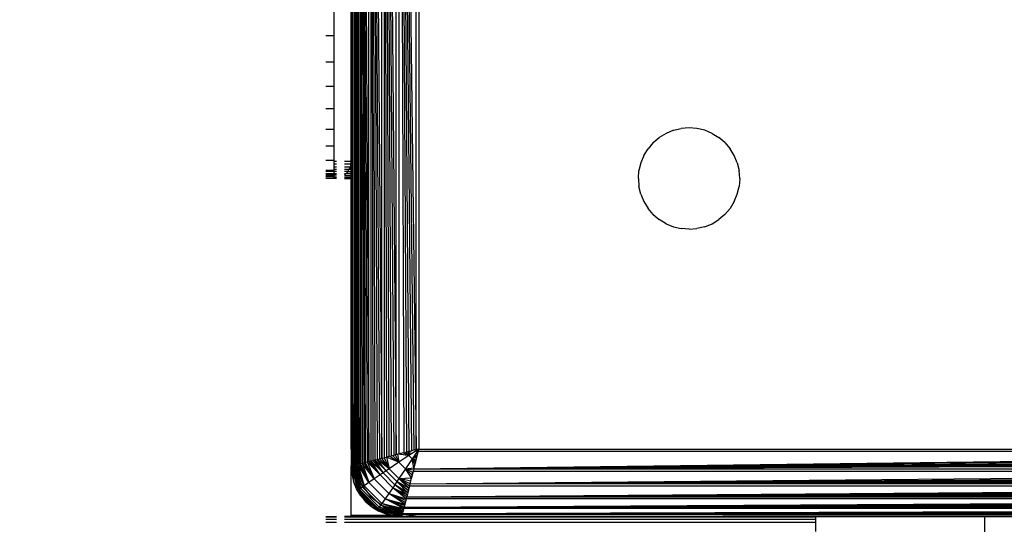
# Model space of a CAD drawing. Units: millimetres. Extents: x 22598 to 29374, y -7629 to 4.
# Drawn here: x 27764 to 27823, y -2908 to -2878 of the extents above; entities that cross this region are included whole.
import ezdxf

# ---------------------------------------------------------------- set-up
doc = ezdxf.new("R2010")
doc.units = ezdxf.units.MM
doc.layers.add('Strefa bezpieczna', color=8, linetype='Continuous')
doc.dimstyles.get("Standard").update_dxf_attribs({"dimtxt": 180, "dimasz": 200, "dimexe": 0.18, "dimexo": 0.0625, "dimgap": 200, "dimtad": 0, "dimtih": 1, "dimtoh": 1, "dimlfac": 0.001, "dimzin": 0, "dimdsep": 46, "dimtxsty": 'Standard', "dimcen": 0.09, "dimse1": 1, "dimse2": 1, "dimadec": 0, "dimazin": 0, "dimtfac": 1, "dimtdec": 4, "dimtofl": 0, "dimtmove": 0, "dimatfit": 3, "dimfxl": 1, "dimtolj": 1, "dimtzin": 0, "dimarcsym": 0})

# ---------------------------------------------------------------- blocks, each defined once
blk = doc.blocks.new('*D103')
at = {"layer": 'Defpoints', "color": 0}
for p in [(27910.742, -807.314), (27910.742, -3257.916), (25992.367, -4051.393)]:
    blk.add_point(p, dxfattribs=at)
at = {"layer": 'Strefa bezpieczna', "color": 0, "lineweight": -2}
for p, q in [((26192.367, -807.314), (26599.85, -807.314)), ((27710.742, -807.314), (27479.85, -807.314))]:
    blk.add_line(p, q, dxfattribs=at)
at = {"layer": 'Strefa bezpieczna', "color": 0}
for points in [[(26192.367, -773.98), (26192.367, -840.647), (25992.367, -807.314)], [(27710.742, -840.647), (27710.742, -773.98), (27910.742, -807.314)]]:
    blk.add_solid(points, dxfattribs=at)
at = {"layer": 'Strefa bezpieczna', "color": 0, "insert": (27039.85, -807.314), "char_height": 180, "attachment_point": 5}
blk.add_mtext('\\A1;1.92', dxfattribs=at)
blk = doc.blocks.new('*D109')
at = {"layer": 'Defpoints', "color": 0}
for p in [(29373.839, -113.721), (29373.839, -3334.988), (24705.86, -5197.718)]:
    blk.add_point(p, dxfattribs=at)
at = {"layer": 'Strefa bezpieczna', "color": 0, "lineweight": -2}
for p, q in [((24905.86, -113.721), (26569.85, -113.721)), ((29173.839, -113.721), (27509.85, -113.721))]:
    blk.add_line(p, q, dxfattribs=at)
at = {"layer": 'Strefa bezpieczna', "color": 0}
for points in [[(24905.86, -80.388), (24905.86, -147.054), (24705.86, -113.721)], [(29173.839, -147.054), (29173.839, -80.388), (29373.839, -113.721)]]:
    blk.add_solid(points, dxfattribs=at)
at = {"layer": 'Strefa bezpieczna', "color": 0, "insert": (27039.85, -113.721), "char_height": 180, "attachment_point": 5}
blk.add_mtext('\\A1;4.67', dxfattribs=at)

msp = doc.modelspace()

# ---------------------------------------------------------------- linework, layer by layer
for p, q in [((27783.957, -2904.522), (27783.957, -2821.047)), ((27784.345, -2904.664), (27784.34, -2820.905)), ((27784.425, -2820.927), (27784.917, -2904.521)), ((27784.425, -2820.927), (27784.807, -2904.548)), ((27784.425, -2820.927), (27784.703, -2904.575)), ((27784.425, -2820.927), (27784.605, -2904.599)), ((27784.425, -2820.927), (27784.512, -2904.622)), ((27784.425, -2820.927), (27784.425, -2904.644)), ((27784.917, -2904.521), (27784.917, -2821.049)), ((27785.032, -2821.078), (27785.671, -2904.333)), ((27785.032, -2821.078), (27785.536, -2904.366)), ((27785.032, -2821.078), (27785.403, -2904.399)), ((27785.032, -2821.078), (27785.275, -2904.432)), ((27785.032, -2821.078), (27785.151, -2904.463)), ((27785.032, -2821.078), (27785.032, -2904.492)), ((27785.671, -2904.333), (27785.671, -2821.238)), ((27785.81, -2821.273), (27786.536, -2904.116)), ((27785.81, -2821.273), (27786.388, -2904.153)), ((27785.81, -2821.273), (27786.241, -2904.19)), ((27785.81, -2821.273), (27786.095, -2904.227)), ((27785.81, -2821.273), (27785.951, -2904.262)), ((27785.81, -2821.273), (27785.81, -2904.298)), ((27786.536, -2904.116), (27786.536, -2821.454)), ((27786.685, -2821.491), (27787.718, -2903.821)), ((27786.685, -2821.491), (27787.573, -2903.857)), ((27786.685, -2821.491), (27787.427, -2903.893)), ((27786.685, -2821.491), (27787.28, -2903.93)), ((27786.685, -2821.491), (27787.132, -2903.967)), ((27786.685, -2821.491), (27786.983, -2904.004)), ((27786.685, -2821.491), (27786.685, -2904.079)), ((27787.718, -2903.821), (27787.718, -2821.75)), ((27787.86, -2821.785), (27787.86, -2903.785)), ((27784.053, -2825.324), (27784.037, -2904.741)), ((27784.053, -2825.324), (27784.345, -2904.664)), ((27784.053, -2825.324), (27784.271, -2904.683)), ((27784.053, -2825.324), (27784.203, -2904.7)), ((27784.053, -2825.324), (27784.141, -2904.715)), ((27784.053, -2825.324), (27784.086, -2904.729)), ((27783.86, -2867.766), (27783.957, -2904.522)), ((27782.86, -2879.35), (27782.86, -2877.785)), ((27783.86, -2886.785), (27783.86, -2877.785)), ((27782.86, -2879.35), (27782.367, -2879.35)), ((27782.86, -2880.875), (27782.86, -2879.35)), ((27782.367, -2880.875), (27782.86, -2880.875)), ((27782.86, -2882.325), (27782.86, -2880.875)), ((27782.367, -2882.325), (27782.86, -2882.325)), ((27782.86, -2883.663), (27782.86, -2882.325)), ((27782.86, -2883.663), (27782.367, -2883.663)), ((27782.86, -2884.856), (27782.86, -2883.663)), ((27782.367, -2884.856), (27782.86, -2884.856)), ((27782.86, -2885.875), (27782.86, -2884.856)), ((27802.933, -2884.932), (27803.391, -2884.822)), ((27803.86, -2884.785), (27803.391, -2884.822)), ((27804.329, -2884.822), (27803.86, -2884.785)), ((27804.787, -2884.932), (27804.329, -2884.822)), ((27801.739, -2885.664), (27802.097, -2885.358)), ((27802.498, -2885.112), (27802.097, -2885.358)), ((27802.933, -2884.932), (27802.498, -2885.112)), ((27805.222, -2885.112), (27804.787, -2884.932)), ((27805.222, -2885.112), (27805.623, -2885.358)), ((27805.981, -2885.664), (27805.623, -2885.358)), ((27782.86, -2885.875), (27782.367, -2885.875)), ((27782.86, -2886.695), (27782.86, -2885.875)), ((27801.187, -2886.423), (27801.433, -2886.022)), ((27801.739, -2885.664), (27801.433, -2886.022)), ((27805.981, -2885.664), (27806.287, -2886.022)), ((27806.533, -2886.423), (27806.287, -2886.022)), ((27801.187, -2886.423), (27801.007, -2886.858)), ((27806.713, -2886.858), (27806.533, -2886.423)), ((27782.367, -2886.695), (27782.86, -2886.695)), ((27782.86, -2886.785), (27782.86, -2886.695)), ((27782.989, -2886.785), (27782.86, -2886.785)), ((27782.86, -2886.942), (27782.86, -2886.785)), ((27782.989, -2886.942), (27782.86, -2886.942)), ((27782.86, -2887.094), (27782.86, -2886.942)), ((27782.86, -2887.094), (27782.989, -2887.094)), ((27782.86, -2887.239), (27782.86, -2887.094)), ((27783.86, -2886.785), (27783.465, -2886.785)), ((27783.848, -2886.942), (27783.465, -2886.942)), ((27783.465, -2887.094), (27783.811, -2887.094)), ((27783.811, -2887.094), (27783.751, -2887.239)), ((27783.751, -2887.239), (27783.86, -2887.227)), ((27783.848, -2886.942), (27783.811, -2887.094)), ((27783.811, -2887.094), (27783.86, -2887.079)), ((27783.848, -2886.942), (27783.86, -2886.785)), ((27783.86, -2887.079), (27783.848, -2886.942)), ((27783.86, -2887.227), (27783.86, -2887.079)), ((27783.86, -2887.366), (27783.86, -2887.227)), ((27801.007, -2886.858), (27800.897, -2887.316)), ((27806.713, -2886.858), (27806.823, -2887.316)), ((27782.367, -2887.296), (27782.86, -2887.296)), ((27782.86, -2887.373), (27782.367, -2887.373)), ((27782.367, -2887.492), (27782.86, -2887.492)), ((27782.86, -2887.594), (27782.367, -2887.594)), ((27782.86, -2887.662), (27782.367, -2887.662)), ((27782.367, -2887.736), (27782.86, -2887.736)), ((27782.86, -2887.785), (27782.367, -2887.785)), ((27782.86, -2887.239), (27782.989, -2887.239)), ((27782.86, -2887.296), (27782.86, -2887.239)), ((27782.86, -2887.373), (27782.86, -2887.296)), ((27782.989, -2887.373), (27782.86, -2887.373)), ((27782.86, -2887.492), (27782.86, -2887.373)), ((27782.86, -2887.492), (27782.989, -2887.492)), ((27782.86, -2887.594), (27782.86, -2887.492)), ((27782.989, -2887.594), (27782.86, -2887.594)), ((27782.86, -2887.662), (27782.86, -2887.594)), ((27782.86, -2887.736), (27782.86, -2887.662)), ((27782.86, -2887.662), (27782.989, -2887.676)), ((27782.86, -2887.785), (27782.86, -2887.736)), ((27782.86, -2887.736), (27782.989, -2887.736)), ((27782.989, -2887.785), (27782.86, -2887.785)), ((27783.465, -2887.239), (27783.751, -2887.239)), ((27783.669, -2887.373), (27783.465, -2887.373)), ((27783.465, -2887.579), (27783.567, -2887.492)), ((27783.465, -2887.492), (27783.567, -2887.492)), ((27783.465, -2887.579), (27783.86, -2887.599)), ((27783.465, -2887.683), (27783.86, -2887.683)), ((27783.465, -2887.741), (27783.86, -2887.741)), ((27783.465, -2887.785), (27783.86, -2887.785)), ((27783.669, -2887.373), (27783.567, -2887.492)), ((27783.567, -2887.492), (27783.86, -2887.492)), ((27783.669, -2887.373), (27783.751, -2887.239)), ((27783.669, -2887.373), (27783.86, -2887.366)), ((27783.86, -2887.492), (27783.86, -2887.366)), ((27783.86, -2887.599), (27783.86, -2887.492)), ((27783.86, -2887.683), (27783.86, -2887.599)), ((27783.86, -2887.741), (27783.86, -2887.683)), ((27783.86, -2887.785), (27783.86, -2887.741)), ((27783.86, -2903.785), (27783.86, -2887.785)), ((27783.86, -2887.785), (27783.902, -2904.103)), ((27800.86, -2887.785), (27800.897, -2887.316)), ((27800.86, -2887.785), (27800.897, -2888.255)), ((27806.86, -2887.785), (27806.823, -2887.316)), ((27806.86, -2887.785), (27806.823, -2888.255)), ((27801.007, -2888.712), (27800.897, -2888.255)), ((27806.713, -2888.712), (27806.823, -2888.255)), ((27801.007, -2888.712), (27801.187, -2889.147)), ((27806.533, -2889.147), (27806.713, -2888.712)), ((27801.187, -2889.147), (27801.433, -2889.549)), ((27801.739, -2889.907), (27801.433, -2889.549)), ((27805.981, -2889.907), (27806.287, -2889.549)), ((27806.533, -2889.147), (27806.287, -2889.549)), ((27801.739, -2889.907), (27802.097, -2890.212)), ((27805.981, -2889.907), (27805.623, -2890.212)), ((27802.498, -2890.458), (27802.097, -2890.212)), ((27802.498, -2890.458), (27802.933, -2890.638)), ((27802.933, -2890.638), (27803.391, -2890.748)), ((27804.787, -2890.638), (27804.329, -2890.748)), ((27804.787, -2890.638), (27805.222, -2890.458)), ((27805.222, -2890.458), (27805.623, -2890.212)), ((27803.86, -2890.785), (27803.391, -2890.748)), ((27803.86, -2890.785), (27804.329, -2890.748)), ((27783.86, -2903.785), (27783.902, -2904.103)), ((27783.86, -2903.785), (27783.86, -2904.785)), ((27783.902, -2904.103), (27783.902, -2904.775)), ((27786.388, -2904.153), (27786.536, -2904.116)), ((27786.612, -2904.097), (27786.47, -2904.133)), ((27786.47, -2904.133), (27786.689, -2904.567)), ((27786.536, -2904.116), (27786.685, -2904.079)), ((27786.612, -2904.097), (27786.689, -2904.567)), ((27787.272, -2904.178), (27786.612, -2904.097)), ((27786.983, -2904.004), (27786.685, -2904.079)), ((27786.739, -2904.066), (27787.272, -2904.178)), ((27786.957, -2904.011), (27787.272, -2904.178)), ((27786.983, -2904.004), (27787.132, -2903.967)), ((27787.272, -2904.178), (27787.077, -2903.981)), ((27787.132, -2903.967), (27787.28, -2903.93)), ((27787.353, -2903.912), (27787.209, -2903.948)), ((27787.209, -2903.948), (27787.272, -2904.178)), ((27787.86, -2903.785), (27787.272, -2904.178)), ((27787.353, -2903.912), (27787.272, -2904.178)), ((27787.28, -2903.93), (27787.427, -2903.893)), ((27787.573, -2903.857), (27787.427, -2903.893)), ((27787.86, -2903.785), (27787.468, -2904.373)), ((27787.679, -2903.831), (27787.51, -2903.873)), ((27787.566, -2904.961), (27787.824, -2903.928)), ((27787.566, -2904.961), (27869.896, -2903.928)), ((27787.566, -2904.961), (27869.932, -2904.072)), ((27787.718, -2903.821), (27787.573, -2903.857)), ((27787.86, -2903.785), (27787.718, -2903.821)), ((27787.788, -2904.072), (27787.772, -2904.135)), ((27787.815, -2903.966), (27787.788, -2904.072)), ((27787.815, -2903.966), (27787.824, -2903.928)), ((27787.824, -2903.928), (27787.86, -2903.785)), ((27869.896, -2903.928), (27787.824, -2903.928)), ((27787.86, -2903.785), (27869.86, -2903.785)), ((27783.957, -2904.522), (27783.987, -2904.753)), ((27783.957, -2904.522), (27783.957, -2904.761)), ((27784.141, -2904.715), (27784.086, -2904.729)), ((27784.203, -2904.7), (27784.141, -2904.715)), ((27784.257, -2904.686), (27784.184, -2904.704)), ((27784.643, -2905.966), (27784.184, -2904.704)), ((27784.203, -2904.7), (27784.271, -2904.683)), ((27784.257, -2904.686), (27784.643, -2905.966)), ((27784.916, -2905.775), (27784.257, -2904.686)), ((27784.345, -2904.664), (27784.271, -2904.683)), ((27784.345, -2904.664), (27784.425, -2904.644)), ((27784.345, -2904.664), (27784.916, -2905.775)), ((27784.425, -2904.644), (27784.512, -2904.622)), ((27784.916, -2905.775), (27784.425, -2904.644)), ((27784.512, -2904.622), (27784.605, -2904.599)), ((27784.512, -2904.622), (27784.916, -2905.775)), ((27785.229, -2905.557), (27784.512, -2904.622)), ((27784.605, -2904.599), (27784.703, -2904.575)), ((27784.605, -2904.599), (27785.229, -2905.557)), ((27784.703, -2904.575), (27784.807, -2904.548)), ((27785.229, -2905.557), (27784.703, -2904.575)), ((27784.807, -2904.548), (27784.917, -2904.521)), ((27784.807, -2904.548), (27785.229, -2905.557)), ((27785.572, -2905.322), (27784.807, -2904.548)), ((27784.917, -2904.521), (27785.032, -2904.492)), ((27784.917, -2904.521), (27785.572, -2905.322)), ((27785.032, -2904.492), (27785.151, -2904.463)), ((27785.572, -2905.322), (27785.032, -2904.492)), ((27785.75, -2905.2), (27785.032, -2904.492)), ((27785.151, -2904.463), (27785.275, -2904.432)), ((27785.151, -2904.463), (27785.75, -2905.2)), ((27785.275, -2904.432), (27785.403, -2904.399)), ((27785.75, -2905.2), (27785.275, -2904.432)), ((27785.933, -2905.076), (27785.275, -2904.432)), ((27785.403, -2904.399), (27785.536, -2904.366)), ((27785.933, -2905.076), (27785.403, -2904.399)), ((27786.119, -2904.951), (27785.403, -2904.399)), ((27785.536, -2904.366), (27785.671, -2904.333)), ((27785.536, -2904.366), (27786.119, -2904.951)), ((27785.671, -2904.333), (27785.81, -2904.298)), ((27786.119, -2904.951), (27785.671, -2904.333)), ((27785.81, -2904.298), (27785.951, -2904.262)), ((27785.81, -2904.298), (27786.119, -2904.951)), ((27786.095, -2904.227), (27785.951, -2904.262)), ((27785.951, -2904.262), (27786.119, -2904.951)), ((27786.689, -2904.567), (27785.951, -2904.262)), ((27786.095, -2904.227), (27786.241, -2904.19)), ((27786.689, -2904.567), (27786.119, -2904.951)), ((27786.146, -2904.214), (27786.689, -2904.567)), ((27786.241, -2904.19), (27786.388, -2904.153)), ((27786.689, -2904.567), (27786.315, -2904.172)), ((27787.272, -2904.178), (27786.689, -2904.567)), ((27787.078, -2904.956), (27786.689, -2904.567)), ((27787.468, -2904.373), (27787.078, -2904.956)), ((27787.468, -2904.373), (27787.272, -2904.178)), ((27787.468, -2904.373), (27787.772, -2904.135)), ((27787.733, -2904.292), (27787.468, -2904.373)), ((27787.58, -2904.906), (27787.468, -2904.373)), ((27787.634, -2904.688), (27787.468, -2904.373)), ((27787.664, -2904.569), (27787.468, -2904.373)), ((27787.697, -2904.437), (27787.468, -2904.373)), ((27787.566, -2904.961), (27869.968, -2904.218)), ((27787.566, -2904.961), (27870.005, -2904.365)), ((27787.566, -2904.961), (27870.042, -2904.513)), ((27787.566, -2904.961), (27870.079, -2904.662)), ((27787.634, -2904.688), (27787.58, -2904.906)), ((27787.641, -2904.662), (27787.634, -2904.688)), ((27787.664, -2904.569), (27787.641, -2904.662)), ((27787.664, -2904.569), (27787.697, -2904.437)), ((27787.678, -2904.513), (27787.664, -2904.569)), ((27787.697, -2904.437), (27787.678, -2904.513)), ((27787.715, -2904.365), (27787.697, -2904.437)), ((27787.733, -2904.292), (27787.715, -2904.365)), ((27787.752, -2904.218), (27787.733, -2904.292)), ((27787.772, -2904.135), (27787.752, -2904.218)), ((27783.867, -2904.876), (27783.86, -2904.785)), ((27783.867, -2904.784), (27784.255, -2906.244)), ((27784.291, -2906.218), (27783.867, -2904.784)), ((27783.897, -2905.255), (27783.867, -2904.784)), ((27783.867, -2904.784), (27784.007, -2905.712)), ((27783.867, -2907.718), (27783.867, -2904.876)), ((27783.897, -2905.255), (27783.867, -2904.876)), ((27784.291, -2906.218), (27783.883, -2904.779)), ((27783.897, -2905.255), (27784.007, -2905.712)), ((27783.902, -2904.775), (27783.957, -2904.761)), ((27783.907, -2904.774), (27784.35, -2906.176)), ((27783.907, -2904.774), (27784.291, -2906.218)), ((27783.957, -2904.761), (27783.931, -2904.767)), ((27784.35, -2906.176), (27783.931, -2904.767)), ((27784.429, -2906.119), (27783.931, -2904.767)), ((27783.957, -2904.761), (27783.987, -2904.753)), ((27784.429, -2906.119), (27783.972, -2904.757)), ((27783.987, -2904.753), (27784.037, -2904.741)), ((27783.987, -2904.753), (27783.996, -2904.821)), ((27784.396, -2905.785), (27783.996, -2904.821)), ((27784.027, -2904.743), (27784.528, -2906.048)), ((27784.027, -2904.743), (27784.429, -2906.119)), ((27784.086, -2904.729), (27784.037, -2904.741)), ((27784.528, -2906.048), (27784.071, -2904.733)), ((27784.643, -2905.966), (27784.071, -2904.733)), ((27784.123, -2904.72), (27784.643, -2905.966)), ((27785.75, -2905.2), (27785.572, -2905.322)), ((27785.933, -2905.076), (27785.75, -2905.2)), ((27786.445, -2905.895), (27785.75, -2905.2)), ((27786.119, -2904.951), (27785.933, -2905.076)), ((27786.569, -2905.712), (27785.933, -2905.076)), ((27786.695, -2905.527), (27786.119, -2904.951)), ((27787.078, -2904.956), (27786.695, -2905.527)), ((27787.078, -2904.956), (27787.58, -2904.906)), ((27787.432, -2905.499), (27787.078, -2904.956)), ((27787.474, -2905.331), (27787.078, -2904.956)), ((27787.513, -2905.175), (27787.078, -2904.956)), ((27787.548, -2905.033), (27787.078, -2904.956)), ((27787.347, -2905.836), (27870.191, -2905.109)), ((27787.347, -2905.836), (27787.529, -2905.109)), ((27787.347, -2905.836), (27870.228, -2905.258)), ((27787.492, -2905.258), (27787.455, -2905.405)), ((27787.474, -2905.331), (27787.513, -2905.175)), ((27787.529, -2905.109), (27787.492, -2905.258)), ((27787.513, -2905.175), (27787.529, -2905.109)), ((27787.566, -2904.961), (27787.529, -2905.109)), ((27870.191, -2905.109), (27787.529, -2905.109)), ((27787.58, -2904.906), (27787.566, -2904.961)), ((27787.566, -2904.961), (27870.154, -2904.961)), ((27784.187, -2906.147), (27784.007, -2905.712)), ((27784.007, -2905.712), (27784.255, -2906.244)), ((27784.396, -2905.785), (27785.032, -2906.614)), ((27784.916, -2905.775), (27784.643, -2905.966)), ((27785.229, -2905.557), (27784.916, -2905.775)), ((27785.87, -2906.73), (27784.916, -2905.775)), ((27785.572, -2905.322), (27785.229, -2905.557)), ((27786.088, -2906.416), (27785.229, -2905.557)), ((27786.323, -2906.074), (27785.572, -2905.322)), ((27786.569, -2905.712), (27786.445, -2905.895)), ((27786.695, -2905.527), (27786.569, -2905.712)), ((27787.214, -2906.37), (27786.569, -2905.712)), ((27787.246, -2906.242), (27786.569, -2905.712)), ((27787.279, -2906.11), (27786.569, -2905.712)), ((27786.695, -2905.527), (27787.432, -2905.499)), ((27787.279, -2906.11), (27786.695, -2905.527)), ((27787.313, -2905.974), (27786.695, -2905.527)), ((27787.347, -2905.836), (27786.695, -2905.527)), ((27787.387, -2905.679), (27786.695, -2905.527)), ((27787.313, -2905.974), (27787.347, -2905.836)), ((27787.347, -2905.836), (27870.265, -2905.405)), ((27787.347, -2905.836), (27870.301, -2905.55)), ((27787.347, -2905.836), (27870.337, -2905.694)), ((27787.347, -2905.836), (27870.373, -2905.835)), ((27787.387, -2905.679), (27787.419, -2905.55)), ((27787.455, -2905.405), (27787.419, -2905.55)), ((27787.419, -2905.55), (27787.432, -2905.499)), ((27787.432, -2905.499), (27787.455, -2905.405)), ((27787.455, -2905.405), (27787.474, -2905.331)), ((27784.433, -2906.549), (27784.187, -2906.147)), ((27784.255, -2906.244), (27784.187, -2906.147)), ((27784.291, -2906.218), (27784.255, -2906.244)), ((27784.255, -2906.244), (27785.402, -2907.39)), ((27784.433, -2906.549), (27784.255, -2906.244)), ((27784.739, -2906.907), (27784.255, -2906.244)), ((27784.255, -2906.244), (27785.097, -2907.212)), ((27784.35, -2906.176), (27784.291, -2906.218)), ((27785.428, -2907.354), (27784.291, -2906.218)), ((27784.429, -2906.119), (27784.35, -2906.176)), ((27785.47, -2907.296), (27784.35, -2906.176)), ((27784.528, -2906.048), (27784.429, -2906.119)), ((27785.527, -2907.216), (27784.429, -2906.119)), ((27784.643, -2905.966), (27784.528, -2906.048)), ((27785.597, -2907.117), (27784.528, -2906.048)), ((27785.679, -2907.002), (27784.643, -2905.966)), ((27786.088, -2906.416), (27785.87, -2906.73)), ((27786.323, -2906.074), (27786.088, -2906.416)), ((27787.046, -2907.041), (27786.088, -2906.416)), ((27787.071, -2906.942), (27786.088, -2906.416)), ((27787.097, -2906.838), (27786.088, -2906.416)), ((27786.088, -2906.416), (27787.124, -2906.729)), ((27786.445, -2905.895), (27786.323, -2906.074)), ((27787.124, -2906.729), (27786.323, -2906.074)), ((27787.153, -2906.614), (27786.323, -2906.074)), ((27787.183, -2906.494), (27786.323, -2906.074)), ((27787.183, -2906.494), (27786.445, -2905.895)), ((27787.214, -2906.37), (27786.445, -2905.895)), ((27787.153, -2906.614), (27870.407, -2905.974)), ((27787.313, -2905.974), (27787.153, -2906.614)), ((27787.153, -2906.614), (27870.441, -2906.11)), ((27787.153, -2906.614), (27870.474, -2906.242)), ((27787.153, -2906.614), (27870.506, -2906.37)), ((27787.214, -2906.37), (27787.246, -2906.242)), ((27787.246, -2906.242), (27787.279, -2906.11)), ((27787.279, -2906.11), (27787.313, -2905.974)), ((27870.407, -2905.974), (27787.313, -2905.974)), ((27784.433, -2906.549), (27784.739, -2906.907)), ((27784.739, -2906.907), (27785.097, -2907.212)), ((27785.032, -2906.614), (27785.86, -2907.249)), ((27785.679, -2907.002), (27785.597, -2907.117)), ((27785.87, -2906.73), (27785.679, -2907.002)), ((27786.926, -2907.522), (27785.679, -2907.002)), ((27786.941, -2907.461), (27785.679, -2907.002)), ((27786.959, -2907.389), (27785.679, -2907.002)), ((27785.679, -2907.002), (27786.98, -2907.305)), ((27786.98, -2907.305), (27785.87, -2906.73)), ((27787.001, -2907.22), (27785.87, -2906.73)), ((27787.023, -2907.133), (27785.87, -2906.73)), ((27785.87, -2906.73), (27787.046, -2907.041)), ((27787.001, -2907.22), (27870.596, -2906.728)), ((27787.124, -2906.729), (27787.001, -2907.22)), ((27787.001, -2907.22), (27870.623, -2906.838)), ((27787.001, -2907.22), (27870.649, -2906.942)), ((27787.001, -2907.22), (27870.674, -2907.041)), ((27787.124, -2906.729), (27787.153, -2906.614)), ((27870.596, -2906.728), (27787.124, -2906.729)), ((27787.153, -2906.614), (27870.537, -2906.494)), ((27787.153, -2906.614), (27870.567, -2906.614)), ((27785.097, -2907.212), (27785.498, -2907.458)), ((27785.097, -2907.212), (27785.402, -2907.39)), ((27785.428, -2907.354), (27785.402, -2907.39)), ((27785.402, -2907.39), (27785.498, -2907.458)), ((27785.933, -2907.638), (27785.402, -2907.39)), ((27786.862, -2907.778), (27785.402, -2907.39)), ((27785.402, -2907.39), (27786.391, -2907.748)), ((27785.47, -2907.296), (27785.428, -2907.354)), ((27786.862, -2907.778), (27785.428, -2907.354)), ((27786.866, -2907.761), (27785.428, -2907.354)), ((27786.872, -2907.738), (27785.428, -2907.354)), ((27785.428, -2907.354), (27786.878, -2907.714)), ((27785.527, -2907.216), (27785.47, -2907.296)), ((27786.878, -2907.714), (27785.47, -2907.296)), ((27785.933, -2907.638), (27785.498, -2907.458)), ((27785.597, -2907.117), (27785.527, -2907.216)), ((27786.878, -2907.714), (27785.527, -2907.216)), ((27786.888, -2907.673), (27785.527, -2907.216)), ((27786.902, -2907.618), (27785.527, -2907.216)), ((27785.527, -2907.216), (27786.913, -2907.574)), ((27786.913, -2907.574), (27785.597, -2907.117)), ((27786.926, -2907.522), (27785.597, -2907.117)), ((27785.86, -2907.249), (27786.825, -2907.649)), ((27786.904, -2907.609), (27786.892, -2907.658)), ((27786.904, -2907.609), (27870.739, -2907.301)), ((27786.904, -2907.609), (27786.98, -2907.305)), ((27786.904, -2907.609), (27870.757, -2907.375)), ((27786.904, -2907.609), (27870.774, -2907.443)), ((27786.904, -2907.609), (27870.79, -2907.504)), ((27786.904, -2907.609), (27870.804, -2907.56)), ((27786.916, -2907.56), (27786.904, -2907.609)), ((27786.904, -2907.609), (27870.816, -2907.609)), ((27786.916, -2907.56), (27786.926, -2907.522)), ((27786.946, -2907.443), (27786.93, -2907.504)), ((27786.93, -2907.504), (27786.941, -2907.461)), ((27786.941, -2907.461), (27786.959, -2907.389)), ((27786.963, -2907.375), (27786.946, -2907.443)), ((27786.963, -2907.375), (27786.98, -2907.305)), ((27786.98, -2907.305), (27787.001, -2907.22)), ((27870.739, -2907.301), (27786.98, -2907.305)), ((27787.001, -2907.22), (27870.697, -2907.133)), ((27787.001, -2907.22), (27870.719, -2907.22)), ((27782.367, -2907.785), (27782.989, -2907.785)), ((27782.989, -2907.822), (27782.367, -2907.822)), ((27782.367, -2907.932), (27782.989, -2907.932)), ((27782.367, -2908.112), (27782.989, -2908.112)), ((27786.86, -2907.785), (27783.465, -2907.785)), ((27811.36, -2907.822), (27783.465, -2907.822)), ((27783.465, -2907.932), (27811.36, -2907.932)), ((27783.465, -2908.112), (27811.36, -2908.112)), ((27786.265, -2907.718), (27783.867, -2907.718)), ((27786.265, -2907.718), (27785.933, -2907.638)), ((27786.391, -2907.748), (27786.265, -2907.718)), ((27786.781, -2907.718), (27786.265, -2907.718)), ((27786.391, -2907.748), (27786.86, -2907.785)), ((27786.391, -2907.748), (27786.862, -2907.778)), ((27786.825, -2907.649), (27786.892, -2907.658)), ((27786.86, -2907.785), (27786.884, -2907.688)), ((27786.86, -2907.785), (27787.86, -2907.785)), ((27786.884, -2907.688), (27786.871, -2907.743)), ((27786.878, -2907.714), (27786.884, -2907.688)), ((27786.892, -2907.658), (27786.884, -2907.688)), ((27787.121, -2907.688), (27786.884, -2907.688)), ((27787.121, -2907.688), (27787.86, -2907.785)), ((27870.599, -2907.688), (27787.121, -2907.688)), ((27787.86, -2907.785), (27870.599, -2907.688)), ((27787.86, -2907.785), (27811.36, -2907.785)), ((27811.36, -2907.822), (27811.36, -2907.785)), ((27811.36, -2907.785), (27821.36, -2907.785)), ((27811.36, -2907.932), (27811.36, -2907.822)), ((27811.36, -2908.112), (27811.36, -2907.932)), ((27811.36, -2908.664), (27811.36, -2908.112)), ((27821.36, -2910.785), (27821.36, -2907.785)), ((27821.36, -2907.785), (27836.36, -2907.785))]:
    msp.add_line(p, q)

# ---------------------------------------------------------------- dimensions: what is measured, and where the dimension line sits
at = {"layer": 'Strefa bezpieczna'}
for base, p1, p2, picture, middle in [((29373.839, -113.721), (24705.86, -5197.718), (29373.839, -3334.988), '*D109', (27039.85, -113.721)), ((27910.742, -807.314), (25992.367, -4051.393), (27910.742, -3257.916), '*D103', (27039.85, -807.314))]:
    dim = msp.add_linear_dim(base=base, p1=p1, p2=p2, dimstyle='Standard', dxfattribs=at)
    dim.commit()
    dim.dimension.update_dxf_attribs({"geometry": picture, "text_midpoint": middle, "dimtype": 160})

doc.saveas('drawing.dxf')
